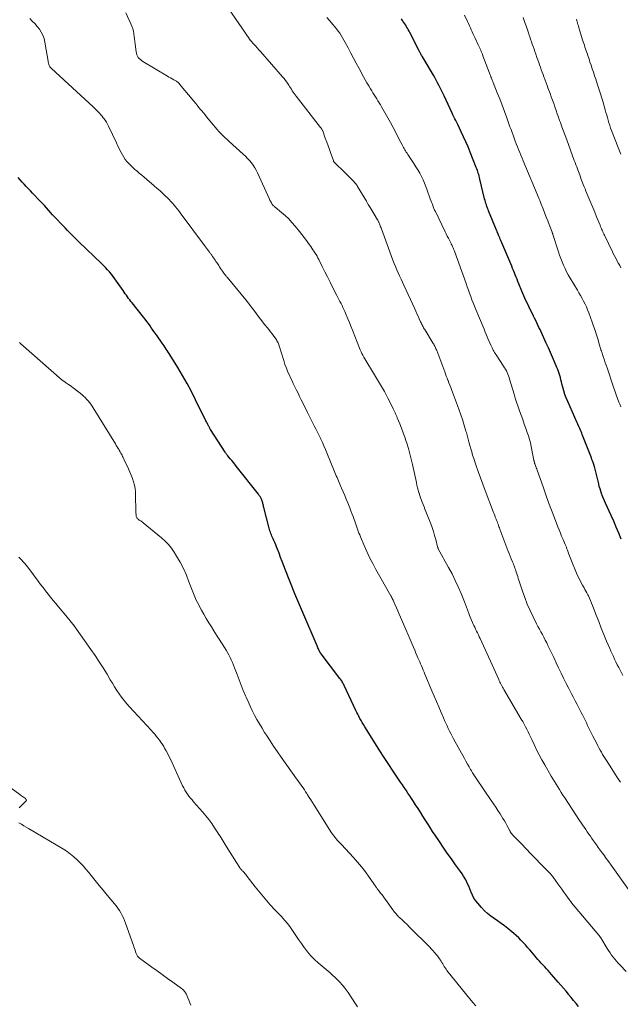
# Model space of a CAD drawing. Units: feet. Extents: x 1901632 to 1905000, y 550000 to 555000.
# Drawn here: x 1903790 to 1903948, y 550346 to 550605 of the extents above; entities that cross this region are included whole.
import ezdxf

# ---------------------------------------------------------------- set-up
doc = ezdxf.new("R2010")
doc.units = ezdxf.units.FT
doc.header["$LTSCALE"] = 100
doc.header["$MEASUREMENT"] = 0
doc.layers.add('CONTOUR INDEX', color=32, linetype='Continuous', lineweight=25)
doc.layers.add('CONTOUR INTERMEDIATE', color=40, linetype='Continuous', lineweight=15)

msp = doc.modelspace()

# ---------------------------------------------------------------- linework, layer by layer
at = {"layer": 'CONTOUR INDEX', "flags": 128}
for points, elevation in [([(1903947.93, 550468.54), (1903947.29, 550470.11), (1903946.64, 550471.67), (1903945.97, 550473.21), (1903945.28, 550474.76), (1903943.81, 550478), (1903943.54, 550478.61), (1903943.28, 550479.23), (1903943.04, 550479.84), (1903942.8, 550480.46), (1903942.58, 550481.09), (1903942.37, 550481.72), (1903942.19, 550482.36), (1903942.02, 550483), (1903940.88, 550487.63), (1903940.86, 550487.73), (1903940.83, 550487.83), (1903940.81, 550487.92), (1903940.78, 550488.02), (1903940.75, 550488.11), (1903940.73, 550488.21), (1903940.69, 550488.3), (1903940.66, 550488.39), (1903940.42, 550489.06), (1903940.26, 550489.48), (1903940.1, 550489.9), (1903939.94, 550490.33), (1903939.78, 550490.75), (1903937.72, 550496), (1903937.56, 550496.4), (1903937.4, 550496.78), (1903937.23, 550497.17), (1903937.06, 550497.56), (1903936.88, 550497.94), (1903936.7, 550498.33), (1903936.53, 550498.71), (1903936.36, 550499.1), (1903933.89, 550504.69), (1903933.51, 550505.61), (1903933.16, 550506.55), (1903932.86, 550507.51), (1903932.59, 550508.47), (1903932.37, 550509.32), (1903932.23, 550509.87), (1903932.09, 550510.42), (1903931.95, 550510.96), (1903931.8, 550511.51), (1903931.64, 550512.05), (1903931.47, 550512.59), (1903931.27, 550513.11), (1903931.06, 550513.64), (1903930.44, 550515.09), (1903929.9, 550516.33), (1903929.35, 550517.57), (1903928.8, 550518.81), (1903928.24, 550520.04), (1903926.89, 550522.97), (1903926.62, 550523.57), (1903926.33, 550524.17), (1903926.05, 550524.77), (1903925.76, 550525.36), (1903925.46, 550525.95), (1903925.17, 550526.54), (1903924.88, 550527.13), (1903924.59, 550527.73), (1903924.02, 550528.9), (1903923.46, 550530.08), (1903922.91, 550531.27), (1903922.38, 550532.46), (1903921.86, 550533.67), (1903921.04, 550535.65), (1903920.8, 550536.22), (1903920.56, 550536.79), (1903920.33, 550537.36), (1903920.1, 550537.94), (1903919.87, 550538.51), (1903919.64, 550539.09), (1903919.4, 550539.66), (1903919.17, 550540.23), (1903916.3, 550547.01), (1903916.15, 550547.36), (1903916, 550547.71), (1903915.86, 550548.06), (1903915.71, 550548.41), (1903915.5, 550548.93), (1903915.46, 550549.02), (1903915.42, 550549.12), (1903915.38, 550549.21), (1903915.34, 550549.31), (1903915.31, 550549.4), (1903915.27, 550549.5), (1903915.23, 550549.6), (1903915.19, 550549.69), (1903913.09, 550554.75), (1903912.94, 550555.14), (1903912.79, 550555.53), (1903912.65, 550555.93), (1903912.51, 550556.33), (1903912.39, 550556.73), (1903912.27, 550557.13), (1903912.16, 550557.54), (1903912.05, 550557.94), (1903910.8, 550563.15), (1903910.7, 550563.53), (1903910.6, 550563.92), (1903910.5, 550564.3), (1903910.38, 550564.68), (1903910.27, 550565.05), (1903910.14, 550565.43), (1903910, 550565.8), (1903909.86, 550566.17), (1903908.25, 550570.22), (1903907.69, 550571.57), (1903907.12, 550572.91), (1903906.52, 550574.25), (1903905.9, 550575.57), (1903904.99, 550577.47), (1903904.81, 550577.84), (1903904.62, 550578.2), (1903904.44, 550578.57), (1903904.25, 550578.94), (1903904.06, 550579.3), (1903903.88, 550579.67), (1903903.7, 550580.04), (1903903.52, 550580.42), (1903901.37, 550585.05), (1903901.05, 550585.74), (1903900.72, 550586.42), (1903900.38, 550587.11), (1903900.04, 550587.79), (1903899.69, 550588.47), (1903899.33, 550589.14), (1903898.96, 550589.81), (1903898.57, 550590.47), (1903895.61, 550595.44), (1903895.49, 550595.63), (1903895.38, 550595.83), (1903895.27, 550596.03), (1903895.15, 550596.23), (1903895.04, 550596.43), (1903894.93, 550596.63), (1903894.83, 550596.83), (1903894.72, 550597.03), (1903892.41, 550601.63), (1903892.2, 550602.02), (1903891.99, 550602.41), (1903891.77, 550602.79), (1903891.54, 550603.17), (1903891.31, 550603.55), (1903891.07, 550603.93), (1903890.83, 550604.3), (1903890.59, 550604.67), (1903890.49, 550604.83), (1903890.21, 550605.28)], 940), ([(1903936.72, 550345.65), (1903936.07, 550346.45), (1903935.42, 550347.24), (1903934.77, 550348.04), (1903934.13, 550348.85), (1903934.1, 550348.88), (1903933.44, 550349.69), (1903932.77, 550350.5), (1903932.09, 550351.3), (1903931.4, 550352.09), (1903929.6, 550354.11), (1903929.16, 550354.61), (1903928.72, 550355.1), (1903928.28, 550355.59), (1903927.83, 550356.08), (1903927.39, 550356.58), (1903926.94, 550357.07), (1903926.5, 550357.57), (1903926.07, 550358.07), (1903924.45, 550359.93), (1903923.89, 550360.58), (1903923.33, 550361.22), (1903922.76, 550361.86), (1903922.19, 550362.5), (1903921.6, 550363.13), (1903921, 550363.73), (1903920.36, 550364.3), (1903919.71, 550364.86), (1903918.1, 550366.16), (1903917.23, 550366.84), (1903916.35, 550367.51), (1903915.45, 550368.15), (1903914.54, 550368.77), (1903913.64, 550369.42), (1903912.79, 550370.11), (1903911.99, 550370.86), (1903911.24, 550371.66), (1903910.23, 550372.81), (1903909.71, 550373.48), (1903909.24, 550374.18), (1903908.85, 550374.92), (1903908.52, 550375.7), (1903908.44, 550375.91), (1903908.17, 550376.6), (1903907.89, 550377.28), (1903907.58, 550377.95), (1903907.24, 550378.62), (1903906.89, 550379.26), (1903906.51, 550379.9), (1903906.11, 550380.52), (1903905.69, 550381.13), (1903904.39, 550382.94), (1903903.31, 550384.46), (1903902.24, 550385.98), (1903901.19, 550387.51), (1903900.15, 550389.04), (1903899.03, 550390.72), (1903898.38, 550391.71), (1903897.73, 550392.7), (1903897.09, 550393.7), (1903896.46, 550394.7), (1903895.83, 550395.71), (1903895.2, 550396.71), (1903894.56, 550397.71), (1903893.92, 550398.7), (1903893.33, 550399.59), (1903892.86, 550400.32), (1903892.38, 550401.05), (1903891.89, 550401.77), (1903891.4, 550402.49), (1903890.91, 550403.21), (1903890.42, 550403.93), (1903889.93, 550404.66), (1903889.44, 550405.38), (1903888.02, 550407.5), (1903886.83, 550409.29), (1903885.65, 550411.08), (1903884.49, 550412.89), (1903883.35, 550414.71), (1903880.53, 550419.22), (1903880.21, 550419.75), (1903879.89, 550420.29), (1903879.58, 550420.83), (1903879.28, 550421.37), (1903879.19, 550421.53), (1903878.94, 550422), (1903878.7, 550422.47), (1903878.46, 550422.95), (1903878.23, 550423.43), (1903875.14, 550430.03), (1903875.02, 550430.28), (1903874.89, 550430.52), (1903874.76, 550430.76), (1903874.62, 550431), (1903874.48, 550431.23), (1903874.33, 550431.46), (1903874.17, 550431.69), (1903874.01, 550431.91), (1903869.05, 550438.36), (1903868.98, 550438.44), (1903868.92, 550438.53), (1903868.87, 550438.62), (1903868.81, 550438.71), (1903868.76, 550438.81), (1903868.71, 550438.9), (1903868.67, 550439), (1903868.63, 550439.1), (1903868.48, 550439.44), (1903868.36, 550439.71), (1903868.24, 550439.97), (1903868.13, 550440.24), (1903868.01, 550440.51), (1903864.24, 550449.23), (1903863.72, 550450.46), (1903863.2, 550451.69), (1903862.7, 550452.92), (1903862.2, 550454.16), (1903859.74, 550460.37), (1903859.3, 550461.48), (1903858.87, 550462.59), (1903858.44, 550463.71), (1903858.01, 550464.82), (1903857.6, 550465.91), (1903857.38, 550466.48), (1903857.15, 550467.05), (1903856.9, 550467.61), (1903856.65, 550468.16), (1903856.46, 550468.58), (1903856.3, 550468.93), (1903856.15, 550469.27), (1903856, 550469.62), (1903855.86, 550469.98), (1903855.73, 550470.33), (1903855.6, 550470.69), (1903855.5, 550471.05), (1903855.4, 550471.42), (1903854.03, 550476.85), (1903853.97, 550477.09), (1903853.91, 550477.33), (1903853.85, 550477.58), (1903853.79, 550477.82), (1903853.73, 550478.06), (1903853.66, 550478.3), (1903853.57, 550478.53), (1903853.48, 550478.76), (1903853.37, 550479.01), (1903853.21, 550479.36), (1903853.02, 550479.69), (1903852.81, 550480.02), (1903852.59, 550480.33), (1903846.78, 550487.69), (1903846.39, 550488.18), (1903846, 550488.67), (1903845.6, 550489.16), (1903845.2, 550489.64), (1903844.58, 550490.38), (1903844.49, 550490.5), (1903844.4, 550490.61), (1903844.31, 550490.73), (1903844.22, 550490.85), (1903844.14, 550490.97), (1903844.06, 550491.09), (1903843.97, 550491.21), (1903843.89, 550491.33), (1903840.04, 550497.29), (1903839.95, 550497.43), (1903839.86, 550497.57), (1903839.78, 550497.71), (1903839.7, 550497.85), (1903839.62, 550497.99), (1903839.54, 550498.13), (1903839.46, 550498.28), (1903839.39, 550498.43), (1903839.29, 550498.62), (1903839.17, 550498.87), (1903839.05, 550499.11), (1903838.93, 550499.35), (1903838.81, 550499.6), (1903836.07, 550505.13), (1903834.97, 550507.28), (1903833.84, 550509.4), (1903832.65, 550511.5), (1903831.42, 550513.58), (1903829.42, 550516.88), (1903829.17, 550517.29), (1903828.91, 550517.69), (1903828.64, 550518.09), (1903828.37, 550518.48), (1903828.1, 550518.88), (1903827.82, 550519.27), (1903827.55, 550519.66), (1903827.27, 550520.05), (1903825.78, 550522.17), (1903825.36, 550522.77), (1903824.94, 550523.36), (1903824.52, 550523.96), (1903824.1, 550524.55), (1903823.67, 550525.14), (1903823.24, 550525.72), (1903822.8, 550526.3), (1903822.35, 550526.87), (1903819.4, 550530.58), (1903819.09, 550530.98), (1903818.78, 550531.38), (1903818.48, 550531.79), (1903818.17, 550532.2), (1903817.88, 550532.61), (1903817.59, 550533.02), (1903817.3, 550533.44), (1903817.01, 550533.86), (1903815.33, 550536.33), (1903814.89, 550536.95), (1903814.44, 550537.57), (1903813.96, 550538.16), (1903813.47, 550538.74), (1903812.96, 550539.31), (1903812.44, 550539.86), (1903811.91, 550540.41), (1903811.37, 550540.95), (1903805.52, 550546.6), (1903804.89, 550547.21), (1903804.26, 550547.82), (1903803.63, 550548.44), (1903803, 550549.05), (1903802.38, 550549.66), (1903801.76, 550550.29), (1903801.15, 550550.92), (1903800.55, 550551.55), (1903799.6, 550552.57), (1903799.05, 550553.16), (1903798.51, 550553.76), (1903797.97, 550554.36), (1903797.44, 550554.96), (1903796.91, 550555.56), (1903796.37, 550556.16), (1903795.82, 550556.75), (1903795.27, 550557.33), (1903793.19, 550559.48), (1903792.65, 550560.05), (1903792.1, 550560.62), (1903791.56, 550561.2), (1903791.02, 550561.78), (1903790.48, 550562.36), (1903789.95, 550562.95), (1903789.43, 550563.54)], 920)]:
    msp.add_lwpolyline(points, dxfattribs=dict(at, elevation=elevation))
at = {"layer": 'CONTOUR INTERMEDIATE', "flags": 128}
for points, elevation in [([(1903947.73, 550404.63), (1903946.97, 550405.79), (1903946.21, 550406.96), (1903945.46, 550408.12), (1903944.06, 550410.3), (1903943.72, 550410.84), (1903943.38, 550411.39), (1903943.05, 550411.95), (1903942.72, 550412.51), (1903942.41, 550413.07), (1903942.1, 550413.64), (1903941.79, 550414.21), (1903941.5, 550414.78), (1903940.5, 550416.75), (1903940.15, 550417.45), (1903939.81, 550418.14), (1903939.46, 550418.84), (1903939.12, 550419.54), (1903938.78, 550420.24), (1903938.44, 550420.94), (1903938.09, 550421.64), (1903937.74, 550422.33), (1903937.4, 550422.98), (1903936.88, 550424), (1903936.35, 550425.02), (1903935.82, 550426.03), (1903935.29, 550427.04), (1903934.85, 550427.88), (1903934.15, 550429.23), (1903933.47, 550430.58), (1903932.81, 550431.93), (1903932.15, 550433.3), (1903931.5, 550434.67), (1903930.86, 550436.04), (1903930.21, 550437.4), (1903929.55, 550438.77), (1903928.7, 550440.54), (1903928.35, 550441.27), (1903927.98, 550441.99), (1903927.6, 550442.71), (1903927.22, 550443.42), (1903926.83, 550444.13), (1903926.45, 550444.85), (1903926.07, 550445.57), (1903925.7, 550446.29), (1903924.78, 550448.11), (1903924, 550449.76), (1903923.26, 550451.43), (1903922.6, 550453.13), (1903921.99, 550454.85), (1903921.04, 550457.72), (1903920.89, 550458.19), (1903920.74, 550458.66), (1903920.59, 550459.13), (1903920.44, 550459.61), (1903920.36, 550459.88), (1903920.25, 550460.22), (1903920.14, 550460.55), (1903920.02, 550460.88), (1903919.9, 550461.2), (1903919.77, 550461.53), (1903919.64, 550461.86), (1903919.51, 550462.18), (1903919.38, 550462.5), (1903919.05, 550463.31), (1903918.76, 550464.04), (1903918.47, 550464.77), (1903918.18, 550465.5), (1903917.9, 550466.24), (1903916.06, 550471.12), (1903915.93, 550471.45), (1903915.81, 550471.78), (1903915.68, 550472.12), (1903915.56, 550472.45), (1903915.43, 550472.79), (1903915.31, 550473.12), (1903915.18, 550473.46), (1903915.06, 550473.79), (1903915.01, 550473.92), (1903914.85, 550474.32), (1903914.7, 550474.72), (1903914.55, 550475.12), (1903914.39, 550475.52), (1903912.17, 550481.27), (1903911.54, 550482.94), (1903910.92, 550484.62), (1903910.33, 550486.31), (1903909.75, 550488.01), (1903909.17, 550489.73), (1903908.9, 550490.57), (1903908.64, 550491.41), (1903908.4, 550492.26), (1903908.17, 550493.1), (1903907.9, 550494.1), (1903907.81, 550494.46), (1903907.71, 550494.81), (1903907.62, 550495.16), (1903907.53, 550495.51), (1903907.44, 550495.86), (1903907.34, 550496.21), (1903907.24, 550496.56), (1903907.13, 550496.91), (1903906.58, 550498.69), (1903906.19, 550499.92), (1903905.78, 550501.15), (1903905.35, 550502.37), (1903904.91, 550503.59), (1903903.34, 550507.8), (1903903.12, 550508.39), (1903902.9, 550508.99), (1903902.67, 550509.58), (1903902.44, 550510.18), (1903902.41, 550510.25), (1903902.2, 550510.81), (1903901.98, 550511.36), (1903901.77, 550511.92), (1903901.56, 550512.48), (1903899.46, 550518.08), (1903899.36, 550518.32), (1903899.26, 550518.56), (1903899.16, 550518.8), (1903899.05, 550519.03), (1903898.93, 550519.26), (1903898.81, 550519.49), (1903898.68, 550519.71), (1903898.55, 550519.94), (1903896.3, 550523.58), (1903896.15, 550523.82), (1903896, 550524.07), (1903895.86, 550524.32), (1903895.72, 550524.57), (1903895.59, 550524.82), (1903895.46, 550525.07), (1903895.34, 550525.33), (1903895.22, 550525.59), (1903894.86, 550526.4), (1903894.57, 550527.07), (1903894.27, 550527.73), (1903893.97, 550528.39), (1903893.67, 550529.05), (1903890.83, 550535.23), (1903890.45, 550536.05), (1903890.07, 550536.87), (1903889.7, 550537.69), (1903889.32, 550538.51), (1903888.95, 550539.33), (1903888.6, 550540.16), (1903888.26, 550540.99), (1903887.94, 550541.84), (1903884.93, 550550.02), (1903884.82, 550550.29), (1903884.72, 550550.57), (1903884.62, 550550.85), (1903884.51, 550551.13), (1903884.4, 550551.42), (1903884.35, 550551.55), (1903884.29, 550551.68), (1903884.23, 550551.81), (1903884.17, 550551.94), (1903884.1, 550552.06), (1903884.03, 550552.19), (1903883.96, 550552.31), (1903883.89, 550552.44), (1903883.01, 550553.91), (1903882.5, 550554.77), (1903881.99, 550555.63), (1903881.48, 550556.48), (1903880.96, 550557.34), (1903878.65, 550561.21), (1903878.51, 550561.43), (1903878.36, 550561.65), (1903878.21, 550561.87), (1903878.05, 550562.08), (1903877.88, 550562.28), (1903877.7, 550562.48), (1903877.52, 550562.68), (1903877.33, 550562.87), (1903874.05, 550566.06), (1903873.8, 550566.3), (1903873.55, 550566.54), (1903873.3, 550566.78), (1903873.05, 550567.03), (1903872.68, 550567.38), (1903872.62, 550567.45), (1903872.56, 550567.52), (1903872.5, 550567.59), (1903872.45, 550567.67), (1903872.41, 550567.74), (1903872.36, 550567.83), (1903872.33, 550567.91), (1903872.29, 550567.99), (1903871.61, 550569.88), (1903871.25, 550570.88), (1903870.89, 550571.87), (1903870.53, 550572.87), (1903870.17, 550573.87), (1903869.48, 550575.82), (1903869.47, 550575.84), (1903869.46, 550575.87), (1903869.45, 550575.89), (1903869.44, 550575.91), (1903869.4, 550575.99), (1903869.39, 550576.01), (1903869.38, 550576.03), (1903869.37, 550576.04), (1903869.35, 550576.06), (1903869.22, 550576.26), (1903869.13, 550576.38), (1903869.05, 550576.49), (1903868.96, 550576.61), (1903868.88, 550576.72), (1903862.51, 550584.9), (1903862.24, 550585.26), (1903861.98, 550585.62), (1903861.74, 550585.98), (1903861.5, 550586.35), (1903861.26, 550586.73), (1903861.03, 550587.1), (1903860.79, 550587.47), (1903860.55, 550587.84), (1903860.38, 550588.1), (1903860.04, 550588.6), (1903859.69, 550589.08), (1903859.32, 550589.55), (1903858.94, 550590), (1903853.17, 550596.63), (1903852.73, 550597.13), (1903852.29, 550597.63), (1903851.85, 550598.13), (1903851.4, 550598.62), (1903850.64, 550599.46), (1903850.57, 550599.54), (1903850.5, 550599.61), (1903850.44, 550599.69), (1903850.37, 550599.77), (1903850.31, 550599.85), (1903850.25, 550599.93), (1903850.19, 550600.02), (1903850.13, 550600.1), (1903844.74, 550607.97)], 932), ([(1903949.27, 550354.86), (1903947.66, 550356.55), (1903947.18, 550357.06), (1903946.72, 550357.58), (1903946.27, 550358.11), (1903945.83, 550358.66), (1903945.41, 550359.21), (1903945.01, 550359.77), (1903944.62, 550360.35), (1903944.25, 550360.94), (1903942.57, 550363.69), (1903942.51, 550363.78), (1903942.45, 550363.88), (1903942.39, 550363.97), (1903942.33, 550364.06), (1903942.26, 550364.15), (1903942.2, 550364.24), (1903942.13, 550364.32), (1903942.06, 550364.41), (1903934.92, 550372.94), (1903934.83, 550373.04), (1903934.75, 550373.15), (1903934.67, 550373.25), (1903934.59, 550373.35), (1903934.51, 550373.45), (1903934.43, 550373.56), (1903934.36, 550373.67), (1903934.28, 550373.77), (1903933.4, 550375.02), (1903932.88, 550375.75), (1903932.36, 550376.48), (1903931.84, 550377.21), (1903931.31, 550377.93), (1903930.07, 550379.65), (1903930.01, 550379.74), (1903929.94, 550379.83), (1903929.87, 550379.92), (1903929.8, 550380.01), (1903929.72, 550380.09), (1903929.65, 550380.18), (1903929.57, 550380.26), (1903929.49, 550380.34), (1903926.75, 550383.19), (1903925.48, 550384.5), (1903924.22, 550385.8), (1903922.96, 550387.11), (1903921.7, 550388.42), (1903919.32, 550390.89), (1903919.26, 550390.96), (1903919.19, 550391.04), (1903919.13, 550391.11), (1903919.06, 550391.19), (1903919.01, 550391.27), (1903918.95, 550391.35), (1903918.9, 550391.44), (1903918.85, 550391.52), (1903918.8, 550391.62), (1903918.73, 550391.76), (1903918.66, 550391.9), (1903918.59, 550392.04), (1903918.51, 550392.18), (1903917.97, 550393.2), (1903917.61, 550393.85), (1903917.24, 550394.48), (1903916.86, 550395.11), (1903916.47, 550395.74), (1903916.12, 550396.27), (1903915.54, 550397.15), (1903914.96, 550398.03), (1903914.38, 550398.9), (1903913.79, 550399.78), (1903909.91, 550405.53), (1903909.57, 550406.05), (1903909.23, 550406.57), (1903908.9, 550407.1), (1903908.58, 550407.63), (1903908.37, 550407.98), (1903907.95, 550408.69), (1903907.54, 550409.4), (1903907.13, 550410.12), (1903906.73, 550410.84), (1903903.9, 550416.04), (1903903.53, 550416.71), (1903903.18, 550417.39), (1903902.83, 550418.07), (1903902.49, 550418.75), (1903902.16, 550419.44), (1903901.83, 550420.13), (1903901.52, 550420.82), (1903901.22, 550421.52), (1903900.6, 550422.97), (1903899.99, 550424.4), (1903899.39, 550425.82), (1903898.79, 550427.25), (1903898.19, 550428.68), (1903896.36, 550433.03), (1903896.14, 550433.57), (1903895.91, 550434.1), (1903895.68, 550434.63), (1903895.44, 550435.17), (1903895.21, 550435.7), (1903894.98, 550436.23), (1903894.75, 550436.76), (1903894.52, 550437.3), (1903894.32, 550437.78), (1903893.99, 550438.56), (1903893.66, 550439.33), (1903893.33, 550440.11), (1903893, 550440.88), (1903890.28, 550447.23), (1903889.94, 550448.03), (1903889.59, 550448.83), (1903889.24, 550449.63), (1903888.88, 550450.43), (1903888.37, 550451.56), (1903888.27, 550451.79), (1903888.17, 550452.02), (1903888.07, 550452.25), (1903887.97, 550452.48), (1903887.87, 550452.7), (1903887.82, 550452.81), (1903887.76, 550452.93), (1903887.7, 550453.05), (1903887.64, 550453.17), (1903887.58, 550453.28), (1903887.52, 550453.4), (1903887.46, 550453.51), (1903887.39, 550453.63), (1903883.46, 550460.56), (1903882.62, 550462.11), (1903881.81, 550463.67), (1903881.07, 550465.26), (1903880.36, 550466.87), (1903879.41, 550469.11), (1903879.21, 550469.62), (1903879.01, 550470.12), (1903878.82, 550470.63), (1903878.64, 550471.15), (1903878.47, 550471.66), (1903878.29, 550472.17), (1903878.11, 550472.68), (1903877.92, 550473.2), (1903877.74, 550473.7), (1903877.46, 550474.46), (1903877.17, 550475.22), (1903876.88, 550475.98), (1903876.59, 550476.73), (1903876.07, 550478.05), (1903875.69, 550479.02), (1903875.29, 550479.98), (1903874.88, 550480.95), (1903874.47, 550481.91), (1903874.01, 550482.95), (1903873.82, 550483.38), (1903873.63, 550483.82), (1903873.44, 550484.26), (1903873.25, 550484.69), (1903873.06, 550485.13), (1903872.87, 550485.57), (1903872.69, 550486.01), (1903872.51, 550486.45), (1903870.58, 550491.2), (1903870.2, 550492.11), (1903869.81, 550493.02), (1903869.41, 550493.92), (1903869, 550494.82), (1903868.99, 550494.86), (1903868.57, 550495.73), (1903868.15, 550496.6), (1903867.71, 550497.47), (1903867.27, 550498.33), (1903866.82, 550499.19), (1903866.38, 550500.05), (1903865.94, 550500.92), (1903865.51, 550501.79), (1903864.27, 550504.3), (1903863.85, 550505.15), (1903863.43, 550506), (1903863.01, 550506.85), (1903862.59, 550507.7), (1903862.17, 550508.55), (1903861.75, 550509.4), (1903861.34, 550510.26), (1903860.94, 550511.11), (1903860.81, 550511.39), (1903860.36, 550512.4), (1903859.95, 550513.41), (1903859.57, 550514.45), (1903859.23, 550515.49), (1903858.07, 550519.27), (1903857.97, 550519.56), (1903857.86, 550519.84), (1903857.74, 550520.12), (1903857.61, 550520.39), (1903857.46, 550520.65), (1903857.31, 550520.91), (1903857.14, 550521.16), (1903856.96, 550521.4), (1903854.94, 550524.01), (1903854.23, 550524.93), (1903853.52, 550525.86), (1903852.83, 550526.79), (1903852.13, 550527.73), (1903851.43, 550528.67), (1903850.72, 550529.59), (1903850, 550530.51), (1903849.26, 550531.41), (1903844.35, 550537.35), (1903844.24, 550537.48), (1903844.13, 550537.62), (1903844.02, 550537.75), (1903843.91, 550537.89), (1903843.8, 550538.02), (1903843.7, 550538.16), (1903843.59, 550538.3), (1903843.49, 550538.44), (1903843.17, 550538.91), (1903842.91, 550539.28), (1903842.65, 550539.66), (1903842.4, 550540.04), (1903842.15, 550540.42), (1903841.62, 550541.21), (1903841.42, 550541.51), (1903841.23, 550541.81), (1903841.03, 550542.11), (1903840.83, 550542.4), (1903840.64, 550542.67), (1903840.53, 550542.83), (1903840.42, 550543), (1903840.31, 550543.16), (1903840.19, 550543.32), (1903840.07, 550543.47), (1903839.96, 550543.63), (1903839.84, 550543.79), (1903839.72, 550543.95), (1903839.43, 550544.32), (1903839.17, 550544.66), (1903838.91, 550545.01), (1903838.65, 550545.35), (1903838.39, 550545.7), (1903832.03, 550554.27), (1903831.64, 550554.79), (1903831.24, 550555.3), (1903830.84, 550555.81), (1903830.44, 550556.31), (1903830.02, 550556.8), (1903829.59, 550557.28), (1903829.14, 550557.74), (1903828.69, 550558.2), (1903828.18, 550558.68), (1903827.46, 550559.36), (1903826.73, 550560.04), (1903825.98, 550560.7), (1903825.23, 550561.35), (1903823.24, 550563.06), (1903822.59, 550563.62), (1903821.93, 550564.17), (1903821.28, 550564.72), (1903820.62, 550565.28), (1903820.57, 550565.32), (1903819.95, 550565.86), (1903819.35, 550566.42), (1903818.77, 550567), (1903818.21, 550567.6), (1903818.05, 550567.77), (1903817.6, 550568.31), (1903817.19, 550568.87), (1903816.83, 550569.47), (1903816.5, 550570.09), (1903816.2, 550570.73), (1903815.9, 550571.36), (1903815.59, 550572), (1903815.29, 550572.64), (1903813.2, 550577.02), (1903812.93, 550577.55), (1903812.63, 550578.08), (1903812.3, 550578.58), (1903811.96, 550579.08), (1903811.82, 550579.26), (1903811.51, 550579.65), (1903811.2, 550580.02), (1903810.87, 550580.38), (1903810.54, 550580.74), (1903810.19, 550581.08), (1903809.84, 550581.42), (1903809.48, 550581.76), (1903809.12, 550582.09), (1903798.2, 550592.2), (1903798.06, 550592.35), (1903797.92, 550592.5), (1903797.81, 550592.67), (1903797.71, 550592.85), (1903797.62, 550593.03), (1903797.55, 550593.22), (1903797.49, 550593.42), (1903797.45, 550593.62), (1903796.46, 550599.14), (1903796.24, 550600.05), (1903795.93, 550600.92), (1903795.51, 550601.74), (1903795.02, 550602.53), (1903794.44, 550603.28), (1903793.83, 550604), (1903793.17, 550604.67), (1903792.48, 550605.32)], 924), ([(1903950.32, 550375.78), (1903945.29, 550382.82), (1903944.65, 550383.71), (1903944, 550384.61), (1903943.35, 550385.51), (1903942.71, 550386.41), (1903942.42, 550386.8), (1903941.92, 550387.5), (1903941.41, 550388.2), (1903940.91, 550388.9), (1903940.41, 550389.6), (1903940.24, 550389.83), (1903939.83, 550390.42), (1903939.41, 550391.01), (1903939.01, 550391.6), (1903938.6, 550392.19), (1903938.2, 550392.78), (1903937.8, 550393.38), (1903937.4, 550393.97), (1903937, 550394.57), (1903933.1, 550400.56), (1903932.64, 550401.26), (1903932.19, 550401.96), (1903931.74, 550402.67), (1903931.29, 550403.37), (1903930.85, 550404.08), (1903930.41, 550404.8), (1903929.98, 550405.51), (1903929.56, 550406.24), (1903927.85, 550409.21), (1903927.11, 550410.51), (1903926.4, 550411.83), (1903925.72, 550413.16), (1903925.07, 550414.51), (1903924.42, 550415.86), (1903924.1, 550416.53), (1903923.78, 550417.21), (1903923.45, 550417.88), (1903923.12, 550418.55), (1903922.78, 550419.22), (1903922.43, 550419.88), (1903922.07, 550420.54), (1903921.69, 550421.19), (1903917.11, 550428.99), (1903916.93, 550429.31), (1903916.74, 550429.63), (1903916.57, 550429.96), (1903916.39, 550430.29), (1903916.22, 550430.62), (1903916.05, 550430.95), (1903915.89, 550431.29), (1903915.74, 550431.62), (1903910.88, 550442.36), (1903910.65, 550442.86), (1903910.41, 550443.36), (1903910.17, 550443.86), (1903909.93, 550444.36), (1903909.68, 550444.85), (1903909.44, 550445.35), (1903909.21, 550445.85), (1903908.97, 550446.35), (1903908.87, 550446.57), (1903908.6, 550447.18), (1903908.34, 550447.8), (1903908.1, 550448.42), (1903907.87, 550449.05), (1903907.81, 550449.22), (1903907.55, 550449.94), (1903907.28, 550450.65), (1903907.01, 550451.36), (1903906.73, 550452.07), (1903905.86, 550454.19), (1903905.12, 550455.95), (1903904.33, 550457.68), (1903903.48, 550459.39), (1903902.59, 550461.07), (1903899.87, 550466), (1903899.84, 550466.05), (1903899.81, 550466.11), (1903899.78, 550466.18), (1903899.76, 550466.24), (1903899.73, 550466.3), (1903899.71, 550466.36), (1903899.69, 550466.43), (1903899.68, 550466.49), (1903899.19, 550468.45), (1903898.91, 550469.49), (1903898.6, 550470.52), (1903898.26, 550471.54), (1903897.88, 550472.55), (1903896.61, 550475.79), (1903896.37, 550476.39), (1903896.13, 550476.99), (1903895.89, 550477.59), (1903895.64, 550478.19), (1903895.41, 550478.79), (1903895.18, 550479.39), (1903894.98, 550480), (1903894.8, 550480.62), (1903894.77, 550480.7), (1903894.59, 550481.36), (1903894.42, 550482.03), (1903894.26, 550482.69), (1903894.11, 550483.36), (1903893.07, 550488.15), (1903892.74, 550489.56), (1903892.39, 550490.96), (1903892, 550492.35), (1903891.58, 550493.74), (1903891.46, 550494.13), (1903891.07, 550495.31), (1903890.66, 550496.48), (1903890.23, 550497.64), (1903889.77, 550498.79), (1903889.1, 550500.41), (1903888.95, 550500.74), (1903888.81, 550501.08), (1903888.66, 550501.41), (1903888.51, 550501.74), (1903888.36, 550502.07), (1903888.2, 550502.4), (1903888.04, 550502.73), (1903887.88, 550503.06), (1903886.63, 550505.52), (1903886.17, 550506.42), (1903885.69, 550507.32), (1903885.2, 550508.21), (1903884.7, 550509.1), (1903884.19, 550509.98), (1903883.67, 550510.85), (1903883.14, 550511.72), (1903882.6, 550512.58), (1903881.06, 550515.01), (1903880.78, 550515.46), (1903880.52, 550515.91), (1903880.26, 550516.37), (1903880.02, 550516.83), (1903879.79, 550517.3), (1903879.56, 550517.77), (1903879.35, 550518.25), (1903879.16, 550518.74), (1903877.29, 550523.47), (1903876.9, 550524.46), (1903876.5, 550525.45), (1903876.09, 550526.43), (1903875.68, 550527.42), (1903875.3, 550528.3), (1903875.07, 550528.84), (1903874.82, 550529.37), (1903874.57, 550529.9), (1903874.3, 550530.42), (1903874.03, 550530.94), (1903873.76, 550531.46), (1903873.49, 550531.98), (1903873.22, 550532.5), (1903872.1, 550534.7), (1903871.41, 550536.06), (1903870.72, 550537.43), (1903870.04, 550538.8), (1903869.37, 550540.17), (1903868.46, 550542.02), (1903868.23, 550542.46), (1903867.99, 550542.9), (1903867.73, 550543.33), (1903867.46, 550543.75), (1903867.19, 550544.16), (1903866.9, 550544.58), (1903866.62, 550544.99), (1903866.33, 550545.4), (1903865.77, 550546.19), (1903865.19, 550546.99), (1903864.6, 550547.78), (1903864, 550548.56), (1903863.39, 550549.34), (1903862.23, 550550.79), (1903861.41, 550551.75), (1903860.55, 550552.68), (1903859.63, 550553.54), (1903858.68, 550554.37), (1903856.96, 550555.77), (1903856.84, 550555.87), (1903856.72, 550555.97), (1903856.61, 550556.07), (1903856.49, 550556.18), (1903856.39, 550556.29), (1903856.29, 550556.41), (1903856.2, 550556.54), (1903856.11, 550556.67), (1903855.99, 550556.88), (1903855.86, 550557.12), (1903855.73, 550557.36), (1903855.61, 550557.61), (1903855.49, 550557.86), (1903852.37, 550564.74), (1903852.02, 550565.44), (1903851.64, 550566.12), (1903851.21, 550566.77), (1903850.75, 550567.4), (1903850.25, 550568), (1903849.73, 550568.59), (1903849.18, 550569.14), (1903848.61, 550569.68), (1903844.9, 550573.01), (1903844.35, 550573.51), (1903843.8, 550574.03), (1903843.27, 550574.56), (1903842.74, 550575.09), (1903842.23, 550575.64), (1903841.72, 550576.19), (1903841.23, 550576.76), (1903840.75, 550577.33), (1903838.98, 550579.5), (1903838.56, 550580.02), (1903838.14, 550580.53), (1903837.72, 550581.04), (1903837.3, 550581.55), (1903836.88, 550582.06), (1903836.46, 550582.57), (1903836.04, 550583.08), (1903835.62, 550583.59), (1903831.88, 550588.11), (1903831.83, 550588.17), (1903831.79, 550588.22), (1903831.75, 550588.27), (1903831.7, 550588.32), (1903831.66, 550588.37), (1903831.61, 550588.42), (1903831.56, 550588.46), (1903831.51, 550588.51), (1903831.39, 550588.6), (1903831.28, 550588.69), (1903831.16, 550588.78), (1903831.04, 550588.85), (1903830.92, 550588.93), (1903830.33, 550589.25), (1903829.91, 550589.48), (1903829.49, 550589.72), (1903829.07, 550589.96), (1903828.66, 550590.2), (1903822.2, 550594.06), (1903821.87, 550594.29), (1903821.56, 550594.54), (1903821.29, 550594.82), (1903821.03, 550595.13), (1903820.83, 550595.46), (1903820.66, 550595.82), (1903820.54, 550596.19), (1903820.46, 550596.58), (1903820.21, 550598.61), (1903820.12, 550599.29), (1903820.03, 550599.97), (1903819.94, 550600.65), (1903819.84, 550601.33), (1903819.72, 550602), (1903819.55, 550602.66), (1903819.34, 550603.31), (1903819.09, 550603.94), (1903817.79, 550606.87)], 928), ([(1903948.38, 550432.67), (1903947.64, 550434.1), (1903947.28, 550434.8), (1903946.92, 550435.51), (1903946.57, 550436.22), (1903946.22, 550436.93), (1903945.88, 550437.64), (1903945.55, 550438.36), (1903945.23, 550439.08), (1903944.91, 550439.8), (1903944.09, 550441.73), (1903943.39, 550443.42), (1903942.69, 550445.12), (1903942.02, 550446.83), (1903941.36, 550448.54), (1903940.41, 550451.06), (1903940.16, 550451.7), (1903939.89, 550452.34), (1903939.6, 550452.97), (1903939.31, 550453.6), (1903939.15, 550453.9), (1903938.92, 550454.37), (1903938.67, 550454.83), (1903938.42, 550455.29), (1903938.17, 550455.74), (1903937.8, 550456.38), (1903937.37, 550457.16), (1903936.96, 550457.96), (1903936.58, 550458.76), (1903936.22, 550459.58), (1903934.7, 550463.21), (1903934.51, 550463.67), (1903934.33, 550464.13), (1903934.16, 550464.6), (1903934, 550465.07), (1903933.81, 550465.61), (1903933.74, 550465.81), (1903933.67, 550466), (1903933.6, 550466.19), (1903933.53, 550466.38), (1903933.45, 550466.58), (1903933.37, 550466.77), (1903933.29, 550466.95), (1903933.21, 550467.14), (1903932.65, 550468.43), (1903932.29, 550469.26), (1903931.95, 550470.09), (1903931.61, 550470.93), (1903931.28, 550471.78), (1903930.37, 550474.12), (1903929.6, 550476.13), (1903928.85, 550478.16), (1903928.11, 550480.19), (1903927.39, 550482.22), (1903925.84, 550486.66), (1903925.73, 550486.97), (1903925.63, 550487.27), (1903925.51, 550487.58), (1903925.4, 550487.89), (1903925.25, 550488.29), (1903925.22, 550488.4), (1903925.18, 550488.51), (1903925.15, 550488.62), (1903925.12, 550488.73), (1903925.09, 550488.84), (1903925.07, 550488.95), (1903925.04, 550489.06), (1903925.02, 550489.17), (1903924.28, 550492.84), (1903924.07, 550493.78), (1903923.83, 550494.71), (1903923.56, 550495.63), (1903923.26, 550496.54), (1903922.89, 550497.6), (1903922.48, 550498.76), (1903922.07, 550499.92), (1903921.65, 550501.07), (1903921.24, 550502.23), (1903921.13, 550502.51), (1903920.77, 550503.52), (1903920.43, 550504.54), (1903920.1, 550505.57), (1903919.78, 550506.59), (1903918.6, 550510.53), (1903918.46, 550510.98), (1903918.3, 550511.42), (1903918.13, 550511.86), (1903917.95, 550512.3), (1903917.75, 550512.72), (1903917.53, 550513.14), (1903917.29, 550513.55), (1903917.04, 550513.95), (1903915.05, 550516.97), (1903914.85, 550517.27), (1903914.67, 550517.58), (1903914.49, 550517.89), (1903914.31, 550518.2), (1903914.15, 550518.52), (1903913.99, 550518.83), (1903913.84, 550519.16), (1903913.69, 550519.48), (1903913.28, 550520.45), (1903912.93, 550521.26), (1903912.58, 550522.08), (1903912.23, 550522.89), (1903911.89, 550523.71), (1903909.72, 550528.9), (1903909.38, 550529.74), (1903909.04, 550530.58), (1903908.71, 550531.42), (1903908.39, 550532.27), (1903908.08, 550533.12), (1903907.77, 550533.97), (1903907.46, 550534.82), (1903907.15, 550535.67), (1903904.09, 550544.17), (1903904, 550544.4), (1903903.92, 550544.62), (1903903.83, 550544.84), (1903903.74, 550545.06), (1903903.66, 550545.26), (1903903.61, 550545.38), (1903903.56, 550545.49), (1903903.5, 550545.61), (1903903.45, 550545.73), (1903903.4, 550545.84), (1903903.34, 550545.95), (1903903.28, 550546.07), (1903903.23, 550546.18), (1903902.78, 550547.06), (1903902.51, 550547.62), (1903902.23, 550548.17), (1903901.96, 550548.73), (1903901.69, 550549.28), (1903899.11, 550554.59), (1903898.91, 550555), (1903898.73, 550555.41), (1903898.56, 550555.83), (1903898.39, 550556.25), (1903898.23, 550556.68), (1903898.07, 550557.11), (1903897.92, 550557.53), (1903897.77, 550557.96), (1903896.97, 550560.25), (1903896.63, 550561.16), (1903896.26, 550562.07), (1903895.86, 550562.96), (1903895.44, 550563.84), (1903894.98, 550564.7), (1903894.5, 550565.55), (1903893.99, 550566.38), (1903893.46, 550567.2), (1903891.86, 550569.6), (1903891.66, 550569.91), (1903891.46, 550570.21), (1903891.27, 550570.52), (1903891.07, 550570.84), (1903890.89, 550571.15), (1903890.71, 550571.47), (1903890.53, 550571.79), (1903890.36, 550572.12), (1903889.36, 550574.09), (1903888.68, 550575.39), (1903887.99, 550576.69), (1903887.29, 550577.99), (1903886.57, 550579.27), (1903884.97, 550582.11), (1903884.66, 550582.64), (1903884.34, 550583.17), (1903884.01, 550583.7), (1903883.68, 550584.22), (1903883.34, 550584.74), (1903883.01, 550585.26), (1903882.68, 550585.79), (1903882.36, 550586.31), (1903882.04, 550586.83), (1903881.57, 550587.63), (1903881.11, 550588.43), (1903880.66, 550589.23), (1903880.21, 550590.04), (1903879.04, 550592.24), (1903878.32, 550593.58), (1903877.6, 550594.92), (1903876.89, 550596.27), (1903876.17, 550597.61), (1903875.4, 550599.05), (1903875.06, 550599.67), (1903874.71, 550600.28), (1903874.34, 550600.88), (1903873.96, 550601.47), (1903873.56, 550602.05), (1903873.15, 550602.62), (1903872.71, 550603.17), (1903872.25, 550603.7), (1903871.26, 550604.8), (1903870.54, 550605.61)], 936), ([(1903947.88, 550503.29), (1903947.6, 550503.95), (1903947.35, 550504.54), (1903946.96, 550505.5), (1903946.58, 550506.47), (1903946.23, 550507.45), (1903945.89, 550508.43), (1903944.22, 550513.49), (1903943.99, 550514.19), (1903943.76, 550514.88), (1903943.53, 550515.58), (1903943.29, 550516.27), (1903943.03, 550517.04), (1903942.93, 550517.35), (1903942.82, 550517.66), (1903942.72, 550517.97), (1903942.62, 550518.28), (1903942.52, 550518.59), (1903942.42, 550518.9), (1903942.32, 550519.22), (1903942.23, 550519.53), (1903941.76, 550521.13), (1903941.42, 550522.24), (1903941.07, 550523.34), (1903940.7, 550524.44), (1903940.32, 550525.53), (1903939.42, 550528.01), (1903939.12, 550528.78), (1903938.79, 550529.55), (1903938.44, 550530.3), (1903938.06, 550531.04), (1903937.66, 550531.77), (1903937.26, 550532.5), (1903936.84, 550533.22), (1903936.42, 550533.93), (1903934.51, 550537.12), (1903934.04, 550537.95), (1903933.59, 550538.78), (1903933.17, 550539.63), (1903932.77, 550540.49), (1903932.4, 550541.36), (1903932.05, 550542.24), (1903931.73, 550543.13), (1903931.43, 550544.03), (1903930, 550548.55), (1903929.97, 550548.63), (1903929.94, 550548.72), (1903929.91, 550548.8), (1903929.89, 550548.88), (1903929.86, 550548.97), (1903929.83, 550549.05), (1903929.8, 550549.13), (1903929.76, 550549.22), (1903929.01, 550551.16), (1903928.63, 550552.14), (1903928.25, 550553.12), (1903927.87, 550554.09), (1903927.49, 550555.07), (1903926.73, 550557), (1903926.73, 550557.01), (1903926.72, 550557.03), (1903926.72, 550557.04), (1903926.71, 550557.06), (1903926.69, 550557.12), (1903926.68, 550557.14), (1903926.67, 550557.16), (1903926.67, 550557.17), (1903926.66, 550557.19), (1903926.54, 550557.49), (1903926.48, 550557.65), (1903926.41, 550557.82), (1903926.34, 550557.98), (1903926.27, 550558.14), (1903922.17, 550567.93), (1903921.87, 550568.67), (1903921.56, 550569.41), (1903921.26, 550570.15), (1903920.96, 550570.89), (1903920.66, 550571.63), (1903920.37, 550572.37), (1903920.08, 550573.12), (1903919.81, 550573.87), (1903919.53, 550574.64), (1903919.25, 550575.4), (1903918.98, 550576.15), (1903918.71, 550576.91), (1903917.88, 550579.23), (1903917.27, 550580.89), (1903916.66, 550582.54), (1903916.02, 550584.19), (1903915.37, 550585.84), (1903914.31, 550588.5), (1903914.18, 550588.81), (1903914.06, 550589.12), (1903913.94, 550589.43), (1903913.81, 550589.74), (1903913.69, 550590.05), (1903913.57, 550590.36), (1903913.45, 550590.67), (1903913.33, 550590.99), (1903911.6, 550595.57), (1903911.46, 550595.93), (1903911.32, 550596.29), (1903911.17, 550596.64), (1903911.02, 550597), (1903910.87, 550597.35), (1903910.71, 550597.7), (1903910.55, 550598.05), (1903910.39, 550598.4), (1903909.57, 550600.15), (1903909.31, 550600.7), (1903909.05, 550601.25), (1903908.8, 550601.8), (1903908.54, 550602.35), (1903908.29, 550602.9), (1903908.04, 550603.45), (1903907.79, 550604), (1903907.55, 550604.55), (1903906.79, 550606.26)], 944), ([(1903947.88, 550539.78), (1903947.57, 550540.39), (1903947.24, 550540.99), (1903946.91, 550541.59), (1903946.58, 550542.18), (1903946.25, 550542.78), (1903945.94, 550543.39), (1903945.63, 550544), (1903943.53, 550548.36), (1903943.37, 550548.69), (1903943.22, 550549.01), (1903943.08, 550549.34), (1903942.93, 550549.67), (1903942.8, 550550), (1903942.66, 550550.33), (1903942.52, 550550.67), (1903942.38, 550551), (1903941.48, 550553.18), (1903940.97, 550554.41), (1903940.46, 550555.64), (1903939.95, 550556.86), (1903939.44, 550558.09), (1903938.89, 550559.39), (1903938.66, 550559.96), (1903938.43, 550560.54), (1903938.2, 550561.12), (1903937.97, 550561.7), (1903937.88, 550561.95), (1903937.71, 550562.4), (1903937.54, 550562.86), (1903937.37, 550563.32), (1903937.2, 550563.77), (1903937.03, 550564.23), (1903936.86, 550564.69), (1903936.69, 550565.15), (1903936.52, 550565.6), (1903936.44, 550565.8), (1903936.24, 550566.36), (1903936.03, 550566.92), (1903935.82, 550567.47), (1903935.62, 550568.03), (1903933.62, 550573.44), (1903933.19, 550574.58), (1903932.78, 550575.73), (1903932.36, 550576.87), (1903931.95, 550578.02), (1903931.76, 550578.55), (1903931.45, 550579.43), (1903931.13, 550580.32), (1903930.82, 550581.2), (1903930.5, 550582.09), (1903930.19, 550582.97), (1903929.87, 550583.85), (1903929.55, 550584.73), (1903929.23, 550585.62), (1903928.69, 550587.08), (1903928.44, 550587.77), (1903928.18, 550588.47), (1903927.93, 550589.17), (1903927.67, 550589.86), (1903927.63, 550589.98), (1903927.39, 550590.61), (1903927.16, 550591.25), (1903926.93, 550591.89), (1903926.7, 550592.53), (1903926.47, 550593.17), (1903926.25, 550593.81), (1903926.02, 550594.45), (1903925.8, 550595.09), (1903925.49, 550595.98), (1903925.27, 550596.63), (1903925.04, 550597.29), (1903924.81, 550597.94), (1903924.58, 550598.59), (1903924.36, 550599.24), (1903924.13, 550599.9), (1903923.91, 550600.55), (1903923.69, 550601.2), (1903923.55, 550601.59), (1903923.28, 550602.39), (1903923.01, 550603.19), (1903922.74, 550603.99), (1903922.47, 550604.79), (1903922.2, 550605.59)], 948), ([(1903947.86, 550569.67), (1903947.66, 550570.12), (1903947.46, 550570.57), (1903947.28, 550571.03), (1903947.1, 550571.48), (1903945.41, 550575.89), (1903945.16, 550576.56), (1903944.93, 550577.24), (1903944.71, 550577.92), (1903944.51, 550578.6), (1903944.32, 550579.29), (1903944.12, 550579.98), (1903943.93, 550580.67), (1903943.73, 550581.35), (1903943.08, 550583.64), (1903942.92, 550584.17), (1903942.76, 550584.71), (1903942.59, 550585.25), (1903942.42, 550585.78), (1903942.25, 550586.31), (1903942.07, 550586.84), (1903941.89, 550587.37), (1903941.71, 550587.9), (1903941.23, 550589.36), (1903940.92, 550590.28), (1903940.62, 550591.2), (1903940.31, 550592.12), (1903940.01, 550593.04), (1903939.73, 550593.89), (1903939.57, 550594.39), (1903939.4, 550594.89), (1903939.24, 550595.39), (1903939.07, 550595.88), (1903939.05, 550595.93), (1903938.89, 550596.4), (1903938.73, 550596.88), (1903938.57, 550597.35), (1903938.41, 550597.82), (1903938.25, 550598.29), (1903938.09, 550598.77), (1903937.94, 550599.24), (1903937.79, 550599.72), (1903936.89, 550602.66), (1903936.79, 550603.02), (1903936.68, 550603.38), (1903936.58, 550603.73), (1903936.48, 550604.09), (1903936.38, 550604.45), (1903936.28, 550604.81), (1903936.18, 550605.17)], 952), ([(1903909.75, 550345.81), (1903908.93, 550346.74), (1903908.12, 550347.69), (1903907.33, 550348.66), (1903902.15, 550355.18), (1903901.91, 550355.51), (1903901.67, 550355.85), (1903901.45, 550356.19), (1903901.24, 550356.55), (1903901.03, 550356.9), (1903900.82, 550357.26), (1903900.59, 550357.6), (1903900.37, 550357.95), (1903900.24, 550358.13), (1903899.94, 550358.55), (1903899.63, 550358.97), (1903899.3, 550359.37), (1903898.97, 550359.77), (1903898.85, 550359.9), (1903898.44, 550360.36), (1903898.03, 550360.81), (1903897.61, 550361.25), (1903897.18, 550361.68), (1903892.84, 550366.04), (1903892.25, 550366.63), (1903891.65, 550367.22), (1903891.04, 550367.79), (1903890.43, 550368.37), (1903889.68, 550369.06), (1903889.44, 550369.28), (1903889.21, 550369.52), (1903888.98, 550369.76), (1903888.76, 550370), (1903888.55, 550370.25), (1903888.34, 550370.51), (1903888.15, 550370.77), (1903887.95, 550371.04), (1903885.98, 550373.82), (1903885.68, 550374.24), (1903885.37, 550374.66), (1903885.05, 550375.08), (1903884.72, 550375.48), (1903884.32, 550375.98), (1903884.19, 550376.14), (1903884.07, 550376.3), (1903883.95, 550376.46), (1903883.83, 550376.63), (1903883.71, 550376.79), (1903883.6, 550376.96), (1903883.48, 550377.13), (1903883.37, 550377.29), (1903881.7, 550379.69), (1903880.73, 550381.04), (1903879.72, 550382.36), (1903878.65, 550383.63), (1903877.55, 550384.87), (1903874.45, 550388.21), (1903874.1, 550388.58), (1903873.76, 550388.96), (1903873.41, 550389.34), (1903873.07, 550389.72), (1903872.74, 550390.11), (1903872.42, 550390.51), (1903872.12, 550390.92), (1903871.84, 550391.34), (1903867.21, 550398.63), (1903866.78, 550399.29), (1903866.36, 550399.96), (1903865.95, 550400.63), (1903865.53, 550401.29), (1903865.33, 550401.62), (1903865.01, 550402.12), (1903864.68, 550402.62), (1903864.34, 550403.11), (1903864, 550403.6), (1903863.65, 550404.09), (1903863.31, 550404.58), (1903862.96, 550405.07), (1903862.61, 550405.55), (1903858.59, 550411.2), (1903857.59, 550412.63), (1903856.6, 550414.07), (1903855.64, 550415.52), (1903854.69, 550416.99), (1903854.23, 550417.71), (1903853.54, 550418.83), (1903852.87, 550419.96), (1903852.22, 550421.1), (1903851.59, 550422.26), (1903850.99, 550423.43), (1903850.41, 550424.6), (1903849.86, 550425.8), (1903849.33, 550427), (1903849.19, 550427.34), (1903848.61, 550428.73), (1903848.04, 550430.12), (1903847.5, 550431.52), (1903846.97, 550432.92), (1903846.31, 550434.7), (1903846.04, 550435.39), (1903845.76, 550436.08), (1903845.46, 550436.75), (1903845.14, 550437.42), (1903844.8, 550438.08), (1903844.45, 550438.73), (1903844.08, 550439.37), (1903843.69, 550440), (1903842.28, 550442.2), (1903841.59, 550443.28), (1903840.9, 550444.37), (1903840.22, 550445.45), (1903839.53, 550446.54), (1903838.86, 550447.64), (1903838.21, 550448.75), (1903837.59, 550449.87), (1903837, 550451.01), (1903836.89, 550451.23), (1903836.27, 550452.49), (1903835.69, 550453.77), (1903835.16, 550455.07), (1903834.67, 550456.39), (1903834.34, 550457.31), (1903833.65, 550459.06), (1903832.9, 550460.77), (1903832.03, 550462.42), (1903831.09, 550464.05), (1903830.44, 550465.09), (1903829.72, 550466.12), (1903828.95, 550467.1), (1903828.08, 550468), (1903827.15, 550468.84), (1903822.3, 550472.79), (1903822.09, 550472.96), (1903821.87, 550473.12), (1903821.65, 550473.28), (1903821.42, 550473.43), (1903821.26, 550473.53), (1903821.11, 550473.63), (1903820.98, 550473.74), (1903820.85, 550473.86), (1903820.73, 550473.99), (1903820.63, 550474.14), (1903820.55, 550474.28), (1903820.49, 550474.45), (1903820.46, 550474.62), (1903820.44, 550474.78), (1903820.42, 550475.05), (1903820.39, 550475.31), (1903820.38, 550475.57), (1903820.38, 550475.83), (1903820.33, 550480.05), (1903820.28, 550480.95), (1903820.18, 550481.84), (1903820.01, 550482.72), (1903819.78, 550483.59), (1903819.5, 550484.45), (1903819.19, 550485.3), (1903818.84, 550486.13), (1903818.47, 550486.96), (1903817.34, 550489.34), (1903817.19, 550489.65), (1903817.04, 550489.95), (1903816.9, 550490.25), (1903816.75, 550490.55), (1903816.59, 550490.85), (1903816.43, 550491.14), (1903816.27, 550491.44), (1903816.1, 550491.73), (1903815.97, 550491.95), (1903815.73, 550492.34), (1903815.49, 550492.74), (1903815.25, 550493.13), (1903815.01, 550493.53), (1903809.18, 550502.99), (1903808.87, 550503.48), (1903808.54, 550503.96), (1903808.19, 550504.42), (1903807.83, 550504.88), (1903807.45, 550505.31), (1903807.05, 550505.73), (1903806.62, 550506.12), (1903806.18, 550506.49), (1903804.28, 550508.01), (1903803.89, 550508.31), (1903803.49, 550508.6), (1903803.09, 550508.89), (1903802.67, 550509.16), (1903802.13, 550509.52), (1903801.99, 550509.61), (1903801.85, 550509.71), (1903801.7, 550509.81), (1903801.57, 550509.9), (1903801.43, 550510.01), (1903801.29, 550510.11), (1903801.16, 550510.22), (1903801.03, 550510.33), (1903790.19, 550519.83), (1903790.05, 550519.95), (1903789.9, 550520.08), (1903789.76, 550520.2)], 916), ([(1903878.66, 550345.55), (1903878.12, 550346.34), (1903876.17, 550349.32), (1903875.66, 550350.04), (1903875.14, 550350.74), (1903874.58, 550351.41), (1903873.99, 550352.07), (1903873.38, 550352.7), (1903872.75, 550353.31), (1903872.1, 550353.91), (1903871.44, 550354.49), (1903868.3, 550357.17), (1903867.32, 550358.07), (1903866.38, 550359.02), (1903865.52, 550360.03), (1903864.71, 550361.08), (1903864.63, 550361.19), (1903863.9, 550362.23), (1903863.17, 550363.27), (1903862.46, 550364.32), (1903861.76, 550365.37), (1903861.04, 550366.41), (1903860.28, 550367.42), (1903859.47, 550368.39), (1903858.62, 550369.33), (1903857.12, 550370.89), (1903855.72, 550372.39), (1903854.36, 550373.93), (1903853.04, 550375.51), (1903851.76, 550377.11), (1903849.67, 550379.84), (1903849.46, 550380.1), (1903849.25, 550380.36), (1903849.03, 550380.62), (1903848.81, 550380.87), (1903848.57, 550381.14), (1903848.46, 550381.26), (1903848.36, 550381.37), (1903848.25, 550381.48), (1903848.14, 550381.59), (1903848.02, 550381.72), (1903847.97, 550381.77), (1903847.93, 550381.82), (1903847.89, 550381.87), (1903847.85, 550381.92), (1903847.81, 550381.97), (1903847.78, 550382.02), (1903847.74, 550382.07), (1903847.71, 550382.13), (1903847.47, 550382.52), (1903847.31, 550382.78), (1903847.16, 550383.03), (1903847, 550383.28), (1903846.84, 550383.53), (1903844.11, 550387.8), (1903843.84, 550388.23), (1903843.57, 550388.67), (1903843.3, 550389.11), (1903843.03, 550389.55), (1903842.77, 550389.99), (1903842.5, 550390.44), (1903842.23, 550390.87), (1903841.95, 550391.31), (1903841.09, 550392.65), (1903840.35, 550393.74), (1903839.58, 550394.81), (1903838.77, 550395.83), (1903837.92, 550396.83), (1903835.57, 550399.48), (1903835.15, 550399.97), (1903834.74, 550400.46), (1903834.34, 550400.97), (1903833.96, 550401.48), (1903833.6, 550402.01), (1903833.26, 550402.56), (1903832.95, 550403.12), (1903832.67, 550403.69), (1903829.54, 550410.49), (1903829.16, 550411.28), (1903828.76, 550412.07), (1903828.35, 550412.85), (1903827.91, 550413.61), (1903827.7, 550413.97), (1903827.35, 550414.55), (1903826.98, 550415.11), (1903826.59, 550415.66), (1903826.18, 550416.2), (1903825.76, 550416.73), (1903825.33, 550417.25), (1903824.88, 550417.75), (1903824.43, 550418.26), (1903818.74, 550424.43), (1903818.02, 550425.26), (1903817.32, 550426.1), (1903816.65, 550426.97), (1903816.01, 550427.86), (1903815.39, 550428.77), (1903814.79, 550429.68), (1903814.21, 550430.62), (1903813.65, 550431.56), (1903812.8, 550433), (1903811.8, 550434.65), (1903810.77, 550436.28), (1903809.7, 550437.89), (1903808.59, 550439.48), (1903804.16, 550445.68), (1903803.95, 550445.96), (1903803.74, 550446.25), (1903803.52, 550446.53), (1903803.3, 550446.81), (1903803.08, 550447.08), (1903802.85, 550447.36), (1903802.63, 550447.63), (1903802.4, 550447.9), (1903800.02, 550450.73), (1903799.33, 550451.56), (1903798.64, 550452.39), (1903797.97, 550453.22), (1903797.3, 550454.07), (1903796.64, 550454.91), (1903795.98, 550455.77), (1903795.33, 550456.62), (1903794.68, 550457.48), (1903792.25, 550460.75), (1903791.9, 550461.21), (1903791.54, 550461.66), (1903791.17, 550462.1), (1903790.79, 550462.54), (1903790.39, 550462.97), (1903790, 550463.39), (1903789.59, 550463.8)], 912), ([(1903789.71, 550397.92), (1903790.13, 550398.34), (1903791.49, 550399.63), (1903791.56, 550399.74), (1903791.6, 550399.85), (1903791.59, 550399.97), (1903791.55, 550400.09), (1903791.46, 550400.21), (1903791.36, 550400.32), (1903791.26, 550400.42), (1903791.14, 550400.5), (1903790.87, 550400.68), (1903790.61, 550400.85), (1903790.36, 550401.02), (1903790.1, 550401.2), (1903789.86, 550401.39), (1903786.67, 550403.8)], 908), ([(1903834.79, 550346), (1903834.54, 550346.66), (1903834.28, 550347.31), (1903834.02, 550347.96), (1903833.68, 550348.79), (1903833.57, 550349.02), (1903833.45, 550349.24), (1903833.31, 550349.46), (1903833.16, 550349.66), (1903832.99, 550349.86), (1903832.81, 550350.04), (1903832.62, 550350.21), (1903832.42, 550350.37), (1903830.08, 550352.06), (1903828.71, 550353.06), (1903827.33, 550354.06), (1903825.95, 550355.05), (1903824.57, 550356.05), (1903821.38, 550358.35), (1903821.23, 550358.48), (1903821.09, 550358.61), (1903820.96, 550358.76), (1903820.84, 550358.91), (1903820.73, 550359.08), (1903820.64, 550359.25), (1903820.56, 550359.43), (1903820.48, 550359.62), (1903820.32, 550360.07), (1903820.18, 550360.49), (1903820.03, 550360.91), (1903819.88, 550361.32), (1903819.74, 550361.74), (1903817.68, 550367.57), (1903817.41, 550368.26), (1903817.13, 550368.94), (1903816.8, 550369.61), (1903816.46, 550370.26), (1903816.08, 550370.89), (1903815.68, 550371.51), (1903815.24, 550372.1), (1903814.78, 550372.68), (1903812.84, 550374.98), (1903811.78, 550376.25), (1903810.72, 550377.52), (1903809.68, 550378.81), (1903808.64, 550380.1), (1903807.99, 550380.91), (1903807.27, 550381.78), (1903806.52, 550382.63), (1903805.74, 550383.46), (1903804.94, 550384.26), (1903804.1, 550385.01), (1903803.23, 550385.73), (1903802.31, 550386.38), (1903801.36, 550387), (1903792.2, 550392.46), (1903791.57, 550392.83), (1903790.94, 550393.2), (1903790.3, 550393.57), (1903789.66, 550393.93)], 908)]:
    msp.add_lwpolyline(points, dxfattribs=dict(at, elevation=elevation))

doc.saveas('drawing.dxf')
